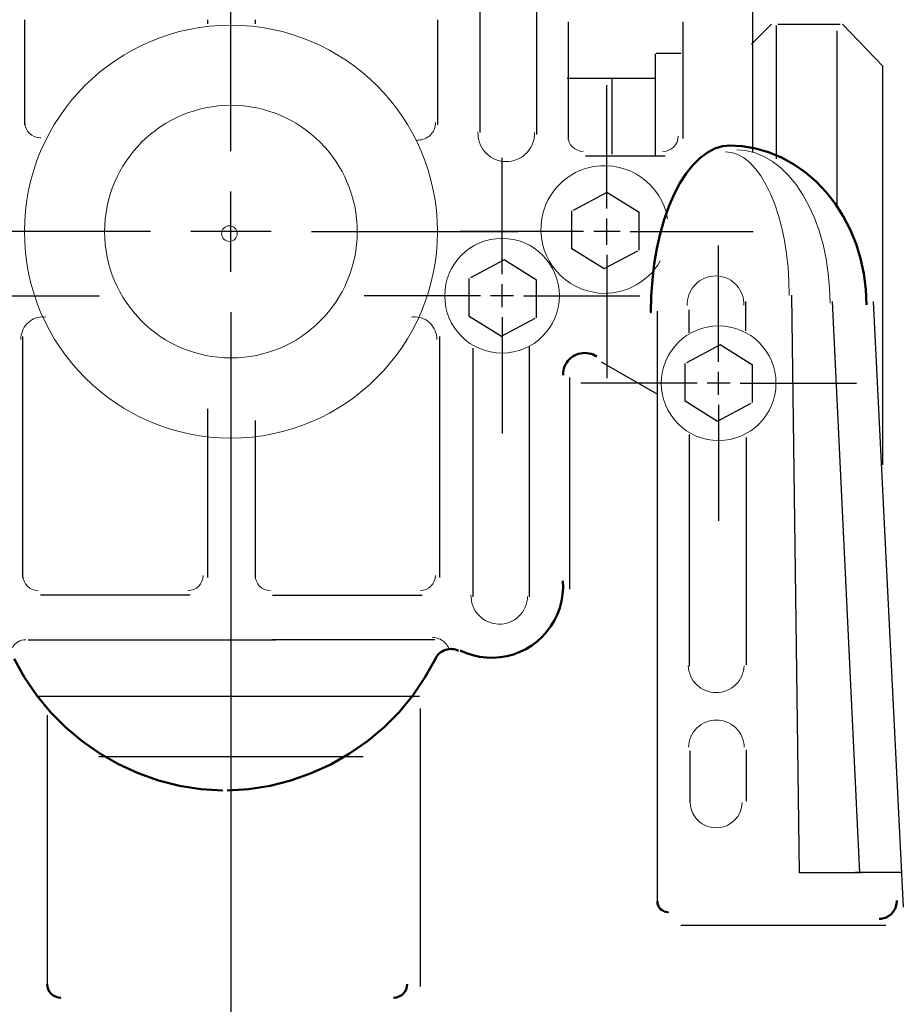
# Model space of a CAD drawing. Units: inches. Extents: x 42 to 757, y 0 to 601.
# Drawn here: x 343 to 430, y 78 to 175 of the extents above; entities that cross this region are included whole.
import ezdxf

# ---------------------------------------------------------------- set-up
doc = ezdxf.new("R2010")
doc.units = ezdxf.units.IN
doc.header["$MEASUREMENT"] = 0
doc.layers.add('Layer 1', color=7, linetype='Continuous')

# ---------------------------------------------------------------- blocks, each defined once
blk = doc.blocks.new('block 671')
at = {"layer": 'Layer 1', "color": 7, "lineweight": 25}
blk.add_lwpolyline([(415.56, 201.571), (415.56, 161.729)], dxfattribs=at)
blk = doc.blocks.new('block 678')
at = {"layer": 'Layer 1', "color": 7, "lineweight": 15}
blk.add_open_spline([(364.789, 153.689), (364.789, 154.113), (364.446, 154.456), (364.023, 154.456), (363.6, 154.456), (363.257, 154.113), (363.257, 153.689), (363.257, 153.689), (363.257, 153.689), (363.257, 153.689), (363.257, 153.689), (363.257, 153.689), (363.257, 153.689), (363.257, 153.267), (363.6, 152.924), (364.023, 152.924), (364.446, 152.924), (364.789, 153.267), (364.789, 153.689), (364.789, 153.689), (364.789, 153.689), (364.789, 153.689), (364.789, 153.689), (364.789, 153.689), (364.789, 153.689), (364.789, 153.689), (364.789, 153.689), (364.789, 153.689)], degree=3, knots=[0, 0, 0, 0, 1, 1, 1, 2, 2, 2, 3, 3, 3, 4, 4, 4, 5, 5, 5, 6, 6, 6, 7, 7, 7, 8, 8, 8, 9, 9, 9, 9], dxfattribs=at)
blk = doc.blocks.new('block 689')
at = {"layer": 'Layer 1', "color": 7, "lineweight": 15}
blk.add_open_spline([(384.51, 153.882), (384.51, 165.114), (375.403, 174.221), (364.17, 174.221), (352.937, 174.221), (343.831, 165.114), (343.831, 153.882), (343.831, 153.882), (343.831, 153.882), (343.831, 153.882), (343.831, 153.882), (343.831, 153.882), (343.831, 153.882), (343.831, 142.648), (352.937, 133.542), (364.17, 133.542), (375.403, 133.542), (384.51, 142.648), (384.51, 153.882), (384.51, 153.882), (384.51, 153.882), (384.51, 153.882), (384.51, 153.882), (384.51, 153.882), (384.51, 153.882), (384.51, 153.882), (384.51, 153.882), (384.51, 153.882)], degree=3, knots=[0, 0, 0, 0, 1, 1, 1, 2, 2, 2, 3, 3, 3, 4, 4, 4, 5, 5, 5, 6, 6, 6, 7, 7, 7, 8, 8, 8, 9, 9, 9, 9], dxfattribs=at)
blk = doc.blocks.new('block 690')
at = {"layer": 'Layer 1', "color": 7, "lineweight": 15}
blk.add_open_spline([(376.613, 153.882), (376.613, 160.753), (371.042, 166.324), (364.17, 166.324), (357.298, 166.324), (351.728, 160.753), (351.728, 153.882), (351.728, 153.882), (351.728, 153.882), (351.728, 153.882), (351.728, 153.882), (351.728, 153.882), (351.728, 153.882), (351.728, 147.01), (357.298, 141.438), (364.17, 141.438), (371.042, 141.438), (376.613, 147.01), (376.613, 153.882), (376.613, 153.882), (376.613, 153.882), (376.613, 153.882), (376.613, 153.882), (376.613, 153.882), (376.613, 153.882), (376.613, 153.882), (376.613, 153.882), (376.613, 153.882)], degree=3, knots=[0, 0, 0, 0, 1, 1, 1, 2, 2, 2, 3, 3, 3, 4, 4, 4, 5, 5, 5, 6, 6, 6, 7, 7, 7, 8, 8, 8, 9, 9, 9, 9], dxfattribs=at)
blk = doc.blocks.new('block 708')
at = {"layer": 'Layer 1', "color": 7, "lineweight": 15}
blk.add_open_spline([(343.879, 164.627), (343.879, 163.795), (344.554, 163.121), (345.385, 163.121), (345.402, 163.12), (345.434, 163.121), (345.451, 163.122), (345.451, 163.122), (345.451, 163.122), (345.451, 163.122)], degree=3, knots=[0, 0, 0, 0, 1, 1, 1, 2, 2, 2, 3, 3, 3, 3], dxfattribs=at)
blk = doc.blocks.new('block 710')
at = {"layer": 'Layer 1', "color": 7, "lineweight": 25}
blk.add_lwpolyline([(343.879, 164.409), (343.879, 174.746)], dxfattribs=at)
blk = doc.blocks.new('block 724')
at = {"layer": 'Layer 1', "color": 7, "lineweight": 25}
blk.add_lwpolyline([(361.873, 174.746), (361.873, 174.344)], dxfattribs=at)
blk = doc.blocks.new('block 755')
at = {"layer": 'Layer 1', "color": 7, "lineweight": 15}
blk.add_open_spline([(343.964, 113.683), (343.466, 113.707), (342.881, 113.368), (342.656, 112.922), (342.656, 112.922), (342.656, 112.922), (342.656, 112.922)], degree=3, knots=[0, 0, 0, 0, 1, 1, 1, 2, 2, 2, 2], dxfattribs=at)
blk = doc.blocks.new('block 757')
at = {"layer": 'Layer 1', "color": 7, "lineweight": 15}
blk.add_lwpolyline([(345.943, 145.461), (345.739, 145.481), (345.739, 145.481), (345.533, 145.482), (345.533, 145.482), (345.328, 145.463), (345.328, 145.463), (345.126, 145.423), (345.126, 145.423), (344.928, 145.364), (344.928, 145.364), (344.737, 145.285), (344.737, 145.285), (344.554, 145.188), (344.554, 145.188), (344.381, 145.074), (344.381, 145.074), (344.219, 144.944), (344.219, 144.944), (344.07, 144.798), (344.07, 144.798), (343.935, 144.638), (343.935, 144.638), (343.815, 144.466), (343.815, 144.466), (343.712, 144.282), (343.712, 144.282), (343.626, 144.09), (343.626, 144.09), (343.559, 143.89), (343.559, 143.89), (343.51, 143.684), (343.51, 143.684), (343.481, 143.475), (343.481, 143.475), (343.471, 143.263), (343.471, 143.263)], dxfattribs=at)
blk = doc.blocks.new('block 758')
at = {"layer": 'Layer 1', "color": 7, "lineweight": 25}
blk.add_lwpolyline([(343.688, 133.974), (343.688, 143.545)], dxfattribs=at)
blk = doc.blocks.new('block 759')
at = {"layer": 'Layer 1', "color": 7, "lineweight": 15}
blk.add_open_spline([(343.688, 120.025), (343.688, 119.193), (344.362, 118.52), (345.194, 118.52), (345.194, 118.52), (345.194, 118.52), (345.194, 118.52), (345.194, 118.52), (345.194, 118.52), (345.194, 118.52)], degree=3, knots=[0, 0, 0, 0, 1, 1, 1, 2, 2, 2, 3, 3, 3, 3], dxfattribs=at)
blk = doc.blocks.new('block 760')
at = {"layer": 'Layer 1', "color": 7, "lineweight": 25}
blk.add_lwpolyline([(343.688, 119.809), (343.688, 136.798)], dxfattribs=at)
blk = doc.blocks.new('block 761')
at = {"layer": 'Layer 1', "color": 7, "lineweight": 15}
blk.add_open_spline([(359.934, 118.52), (360.765, 118.52), (361.439, 119.193), (361.439, 120.025), (361.439, 120.025), (361.439, 120.025), (361.439, 120.025), (361.439, 120.025), (361.439, 120.025), (361.439, 120.025)], degree=3, knots=[0, 0, 0, 0, 1, 1, 1, 2, 2, 2, 3, 3, 3, 3], dxfattribs=at)
blk = doc.blocks.new('block 762')
at = {"layer": 'Layer 1', "color": 7, "lineweight": 25}
blk.add_lwpolyline([(360.15, 118.086), (345.411, 118.086)], dxfattribs=at)
blk = doc.blocks.new('block 763')
at = {"layer": 'Layer 1', "color": 7, "lineweight": 25}
blk.add_lwpolyline([(361.873, 136.415), (361.873, 119.809)], dxfattribs=at)
blk = doc.blocks.new('block 764')
at = {"layer": 'Layer 1', "color": 7, "lineweight": 25}
blk.add_lwpolyline([(344.182, 113.683), (368.573, 113.683)], dxfattribs=at)
blk = doc.blocks.new('block 765')
at = {"layer": 'Layer 1', "color": 7, "lineweight": 50}
blk.add_lwpolyline([(342.818, 111.817), (343.851, 109.96), (343.851, 109.96), (345.049, 108.204), (345.049, 108.204), (346.4, 106.563), (346.4, 106.563), (347.895, 105.052), (347.895, 105.052), (349.52, 103.682), (349.52, 103.682), (351.262, 102.464), (351.262, 102.464), (353.108, 101.41), (353.108, 101.41), (355.041, 100.526), (355.041, 100.526), (357.047, 99.822), (357.047, 99.822), (359.108, 99.303), (359.108, 99.303), (361.208, 98.972), (361.208, 98.972), (363.328, 98.832), (363.328, 98.832)], dxfattribs=at)
blk = doc.blocks.new('block 767')
at = {"layer": 'Layer 1', "color": 7, "lineweight": 15}
blk.add_open_spline([(407.176, 155.157), (406.59, 158.576), (403.343, 160.872), (399.925, 160.286), (397.421, 159.95), (395.143, 157.679), (394.799, 155.177), (394.799, 155.177), (394.799, 155.177), (394.799, 155.177), (394.203, 151.76), (396.489, 148.506), (399.905, 147.909), (402.376, 147.385), (405.285, 148.759), (406.449, 151), (406.449, 151), (406.449, 151), (406.449, 151)], degree=3, knots=[0, 0, 0, 0, 1, 1, 1, 2, 2, 2, 3, 3, 3, 4, 4, 4, 5, 5, 5, 6, 6, 6, 6], dxfattribs=at)
blk = doc.blocks.new('block 769')
at = {"layer": 'Layer 1', "color": 7, "lineweight": 15}
blk.add_open_spline([(396.528, 147.564), (396.528, 150.685), (393.999, 153.215), (390.878, 153.215), (387.757, 153.215), (385.228, 150.685), (385.228, 147.564), (385.228, 147.564), (385.228, 147.564), (385.228, 147.564), (385.228, 147.564), (385.228, 147.564), (385.228, 147.564), (385.228, 144.444), (387.757, 141.914), (390.878, 141.914), (393.999, 141.914), (396.528, 144.444), (396.528, 147.564), (396.528, 147.564), (396.528, 147.564), (396.528, 147.564), (396.528, 147.564), (396.528, 147.564), (396.528, 147.564), (396.528, 147.564), (396.528, 147.564), (396.528, 147.564)], degree=3, knots=[0, 0, 0, 0, 1, 1, 1, 2, 2, 2, 3, 3, 3, 4, 4, 4, 5, 5, 5, 6, 6, 6, 7, 7, 7, 8, 8, 8, 9, 9, 9, 9], dxfattribs=at)
blk = doc.blocks.new('block 770')
at = {"layer": 'Layer 1', "color": 7, "lineweight": 15}
blk.add_open_spline([(417.859, 138.95), (417.859, 142.071), (415.33, 144.601), (412.209, 144.601), (409.089, 144.601), (406.56, 142.071), (406.56, 138.95), (406.56, 138.95), (406.56, 138.95), (406.56, 138.95), (406.56, 138.95), (406.56, 138.95), (406.56, 138.95), (406.56, 135.83), (409.089, 133.301), (412.209, 133.301), (415.33, 133.301), (417.859, 135.83), (417.859, 138.95), (417.859, 138.95), (417.859, 138.95), (417.859, 138.95), (417.859, 138.95), (417.859, 138.95), (417.859, 138.95), (417.859, 138.95), (417.859, 138.95), (417.859, 138.95)], degree=3, knots=[0, 0, 0, 0, 1, 1, 1, 2, 2, 2, 3, 3, 3, 4, 4, 4, 5, 5, 5, 6, 6, 6, 7, 7, 7, 8, 8, 8, 9, 9, 9, 9], dxfattribs=at)
blk = doc.blocks.new('block 773')
at = {"layer": 'Layer 1', "color": 7, "lineweight": 15}
blk.add_lwpolyline([(388.507, 163.695), (388.508, 163.431), (388.508, 163.431), (388.534, 163.169), (388.534, 163.169), (388.584, 162.91), (388.584, 162.91), (388.659, 162.656), (388.659, 162.656), (388.758, 162.412), (388.758, 162.412), (388.878, 162.178), (388.878, 162.178), (389.021, 161.956), (389.021, 161.956), (389.184, 161.748), (389.184, 161.748), (389.366, 161.557), (389.366, 161.557), (389.565, 161.384), (389.565, 161.384), (389.779, 161.23), (389.779, 161.23), (390.007, 161.098), (390.007, 161.098), (390.247, 160.987), (390.247, 160.987), (390.496, 160.9), (390.496, 160.9), (390.752, 160.837), (390.752, 160.837), (391.013, 160.798), (391.013, 160.798), (391.276, 160.783), (391.276, 160.783), (391.54, 160.794), (391.54, 160.794), (391.801, 160.83), (391.801, 160.83), (392.058, 160.89), (392.058, 160.89), (392.308, 160.974), (392.308, 160.974), (392.549, 161.081), (392.549, 161.081), (392.779, 161.211), (392.779, 161.211), (392.996, 161.361), (392.996, 161.361), (393.197, 161.532), (393.197, 161.532), (393.381, 161.721), (393.381, 161.721), (393.547, 161.926), (393.547, 161.926), (393.692, 162.146), (393.692, 162.146), (393.816, 162.379), (393.816, 162.379), (393.918, 162.622), (393.918, 162.622), (393.996, 162.874), (393.996, 162.874), (394.05, 163.132), (394.05, 163.132), (394.079, 163.395), (394.079, 163.395), (394.084, 163.658), (394.084, 163.658)], dxfattribs=at)
blk = doc.blocks.new('block 774')
at = {"layer": 'Layer 1', "color": 7, "lineweight": 15}
blk.add_lwpolyline([(387.817, 118.103), (387.822, 117.828), (387.822, 117.828), (387.854, 117.556), (387.854, 117.556), (387.912, 117.287), (387.912, 117.287), (387.997, 117.026), (387.997, 117.026), (388.106, 116.774), (388.106, 116.774), (388.241, 116.535), (388.241, 116.535), (388.397, 116.31), (388.397, 116.31), (388.576, 116.102), (388.576, 116.102), (388.773, 115.911), (388.773, 115.911), (388.989, 115.741), (388.989, 115.741), (389.221, 115.593), (389.221, 115.593), (389.465, 115.469), (389.465, 115.469), (389.721, 115.369), (389.721, 115.369), (389.985, 115.295), (389.985, 115.295), (390.255, 115.247), (390.255, 115.247), (390.529, 115.226), (390.529, 115.226), (390.804, 115.232), (390.804, 115.232), (391.076, 115.265), (391.076, 115.265), (391.344, 115.324), (391.344, 115.324), (391.605, 115.41), (391.605, 115.41), (391.856, 115.521), (391.856, 115.521), (392.095, 115.655), (392.095, 115.655), (392.32, 115.813), (392.32, 115.813), (392.528, 115.992), (392.528, 115.992), (392.717, 116.19), (392.717, 116.19), (392.886, 116.407), (392.886, 116.407), (393.033, 116.639), (393.033, 116.639), (393.157, 116.884), (393.157, 116.884), (393.256, 117.141), (393.256, 117.141), (393.329, 117.405), (393.329, 117.405), (393.375, 117.676), (393.375, 117.676), (393.396, 117.949), (393.396, 117.949)], dxfattribs=at)
blk = doc.blocks.new('block 775')
at = {"layer": 'Layer 1', "color": 7, "lineweight": 50}
blk.add_lwpolyline([(426.776, 146.684), (426.711, 148.223), (426.711, 148.223), (426.516, 149.746), (426.516, 149.746), (426.191, 151.24), (426.191, 151.24), (425.742, 152.69), (425.742, 152.69), (425.172, 154.083), (425.172, 154.083), (424.486, 155.404), (424.486, 155.404), (423.691, 156.642), (423.691, 156.642), (422.796, 157.783), (422.796, 157.783), (421.808, 158.817), (421.808, 158.817), (420.736, 159.735), (420.736, 159.735), (419.593, 160.527), (419.593, 160.527), (418.387, 161.186), (418.387, 161.186), (417.131, 161.704), (417.131, 161.704), (415.837, 162.079), (415.837, 162.079), (414.518, 162.305), (414.518, 162.305), (413.186, 162.381), (413.186, 162.381)], dxfattribs=at)
blk = doc.blocks.new('block 776')
at = {"layer": 'Layer 1', "color": 7, "lineweight": 15}
blk.add_lwpolyline([(423.19, 146.824), (423.146, 148.307), (423.146, 148.307), (423.014, 149.774), (423.014, 149.774), (422.795, 151.214), (422.795, 151.214), (422.491, 152.611), (422.491, 152.611), (422.105, 153.953), (422.105, 153.953), (421.643, 155.226), (421.643, 155.226), (421.104, 156.418), (421.104, 156.418), (420.499, 157.518), (420.499, 157.518), (419.831, 158.514), (419.831, 158.514), (419.107, 159.398), (419.107, 159.398), (418.334, 160.161), (418.334, 160.161), (417.519, 160.796), (417.519, 160.796), (416.67, 161.296), (416.67, 161.296), (415.795, 161.656), (415.795, 161.656), (414.903, 161.874), (414.903, 161.874), (414.002, 161.946), (414.002, 161.946)], dxfattribs=at)
blk = doc.blocks.new('block 777')
at = {"layer": 'Layer 1', "color": 7, "lineweight": 15}
blk.add_lwpolyline([(419.171, 147.59), (419.141, 148.979), (419.141, 148.979), (419.049, 150.354), (419.049, 150.354), (418.898, 151.702), (418.898, 151.702), (418.689, 153.011), (418.689, 153.011), (418.425, 154.268), (418.425, 154.268), (418.106, 155.46), (418.106, 155.46), (417.736, 156.576), (417.736, 156.576), (417.32, 157.606), (417.32, 157.606), (416.861, 158.54), (416.861, 158.54), (416.363, 159.368), (416.363, 159.368), (415.832, 160.083), (415.832, 160.083), (415.271, 160.677), (415.271, 160.677), (414.688, 161.146), (414.688, 161.146), (414.086, 161.483), (414.086, 161.483), (413.473, 161.687), (413.473, 161.687), (412.854, 161.755), (412.854, 161.755)], dxfattribs=at)
blk = doc.blocks.new('block 778')
at = {"layer": 'Layer 1', "color": 7, "lineweight": 50}
blk.add_lwpolyline([(413.377, 162.381), (412.607, 162.301), (412.607, 162.301), (411.846, 162.064), (411.846, 162.064), (411.099, 161.672), (411.099, 161.672), (410.374, 161.127), (410.374, 161.127), (409.678, 160.437), (409.678, 160.437), (409.017, 159.606), (409.017, 159.606), (408.398, 158.644), (408.398, 158.644), (407.827, 157.559), (407.827, 157.559), (407.311, 156.361), (407.311, 156.361), (406.852, 155.064), (406.852, 155.064), (406.455, 153.679), (406.455, 153.679), (406.126, 152.218), (406.126, 152.218), (405.867, 150.697), (405.867, 150.697), (405.68, 149.13), (405.68, 149.13), (405.566, 147.532), (405.566, 147.532), (405.528, 145.918), (405.528, 145.918)], dxfattribs=at)
blk = doc.blocks.new('block 779')
at = {"layer": 'Layer 1', "color": 7, "lineweight": 15}
blk.add_lwpolyline([(414.7, 146.648), (414.695, 146.912), (414.695, 146.912), (414.666, 147.174), (414.666, 147.174), (414.611, 147.432), (414.611, 147.432), (414.533, 147.683), (414.533, 147.683), (414.432, 147.926), (414.432, 147.926), (414.308, 148.158), (414.308, 148.158), (414.162, 148.378), (414.162, 148.378), (413.996, 148.583), (413.996, 148.583), (413.812, 148.771), (413.812, 148.771), (413.611, 148.941), (413.611, 148.941), (413.396, 149.092), (413.396, 149.092), (413.166, 149.221), (413.166, 149.221), (412.925, 149.328), (412.925, 149.328), (412.676, 149.412), (412.676, 149.412), (412.419, 149.473), (412.419, 149.473), (412.158, 149.508), (412.158, 149.508), (411.896, 149.519), (411.896, 149.519), (411.632, 149.505), (411.632, 149.505), (411.371, 149.467), (411.371, 149.467), (411.116, 149.403), (411.116, 149.403), (410.867, 149.316), (410.867, 149.316), (410.628, 149.207), (410.628, 149.207), (410.4, 149.074), (410.4, 149.074), (410.186, 148.922), (410.186, 148.922), (409.986, 148.749), (409.986, 148.749), (409.805, 148.559), (409.805, 148.559), (409.642, 148.353), (409.642, 148.353), (409.498, 148.131), (409.498, 148.131), (409.377, 147.897), (409.377, 147.897), (409.278, 147.653), (409.278, 147.653), (409.203, 147.4), (409.203, 147.4), (409.151, 147.143), (409.151, 147.143), (409.125, 146.881), (409.125, 146.881), (409.123, 146.617), (409.123, 146.617)], dxfattribs=at)
blk = doc.blocks.new('block 780')
at = {"layer": 'Layer 1', "color": 7, "lineweight": 15}
blk.add_open_spline([(409.395, 97.636), (409.443, 96.216), (410.634, 95.104), (412.055, 95.152), (413.395, 95.188), (414.503, 96.296), (414.538, 97.636), (414.538, 97.636), (414.538, 97.636), (414.538, 97.636)], degree=3, knots=[0, 0, 0, 0, 1, 1, 1, 2, 2, 2, 3, 3, 3, 3], dxfattribs=at)
blk = doc.blocks.new('block 787')
at = {"layer": 'Layer 1', "color": 7, "lineweight": 25}
blk.add_lwpolyline([(394.313, 163.452), (394.313, 187.985)], dxfattribs=at)
blk = doc.blocks.new('block 788')
at = {"layer": 'Layer 1', "color": 7, "lineweight": 25}
blk.add_lwpolyline([(388.736, 163.644), (388.736, 188.04)], dxfattribs=at)
blk = doc.blocks.new('block 790')
at = {"layer": 'Layer 1', "color": 7, "lineweight": 25}
blk.add_lwpolyline([(393.57, 117.895), (393.57, 142.55)], dxfattribs=at)
blk = doc.blocks.new('block 791')
at = {"layer": 'Layer 1', "color": 7, "lineweight": 25}
blk.add_lwpolyline([(388.047, 117.895), (388.047, 142.396)], dxfattribs=at)
blk = doc.blocks.new('block 792')
at = {"layer": 'Layer 1', "color": 7, "lineweight": 25}
blk.add_lwpolyline([(397.565, 118.66), (397.565, 139.524)], dxfattribs=at)
blk = doc.blocks.new('block 793')
at = {"layer": 'Layer 1', "color": 7, "lineweight": 25}
blk.add_lwpolyline([(400.628, 141.056), (406.18, 137.884)], dxfattribs=at)
blk = doc.blocks.new('block 794')
at = {"layer": 'Layer 1', "color": 7, "lineweight": 25}
blk.add_lwpolyline([(423.401, 147.006), (426.088, 90.712)], dxfattribs=at)
blk = doc.blocks.new('block 795')
at = {"layer": 'Layer 1', "color": 7, "lineweight": 25}
blk.add_lwpolyline([(419.386, 147.61), (420.153, 90.712)], dxfattribs=at)
blk = doc.blocks.new('block 796')
at = {"layer": 'Layer 1', "color": 7, "lineweight": 25}
blk.add_lwpolyline([(426.279, 90.712), (420.153, 90.712)], dxfattribs=at)
blk = doc.blocks.new('block 797')
at = {"layer": 'Layer 1', "color": 7, "lineweight": 25}
blk.add_lwpolyline([(430.301, 90.753), (425.702, 90.753)], dxfattribs=at)
blk = doc.blocks.new('block 798')
at = {"layer": 'Layer 1', "color": 7, "lineweight": 15}
blk.add_lwpolyline([(382.48, 162.908), (382.638, 162.904), (382.638, 162.904), (382.794, 162.914), (382.794, 162.914), (382.95, 162.938), (382.95, 162.938), (383.103, 162.976), (383.103, 162.976), (383.251, 163.028), (383.251, 163.028), (383.395, 163.094), (383.395, 163.094), (383.532, 163.172), (383.532, 163.172), (383.661, 163.262), (383.661, 163.262), (383.781, 163.363), (383.781, 163.363), (383.891, 163.476), (383.891, 163.476), (383.991, 163.598), (383.991, 163.598), (384.079, 163.729), (384.079, 163.729), (384.155, 163.866), (384.155, 163.866), (384.218, 164.011), (384.218, 164.011), (384.268, 164.16), (384.268, 164.16), (384.303, 164.313), (384.303, 164.313), (384.325, 164.469), (384.325, 164.469), (384.332, 164.627), (384.332, 164.627)], dxfattribs=at)
blk = doc.blocks.new('block 800')
at = {"layer": 'Layer 1', "color": 7, "lineweight": 25}
blk.add_lwpolyline([(384.549, 164.409), (384.549, 174.746)], dxfattribs=at)
blk = doc.blocks.new('block 814')
at = {"layer": 'Layer 1', "color": 7, "lineweight": 25}
blk.add_lwpolyline([(366.555, 174.746), (366.555, 174.344)], dxfattribs=at)
blk = doc.blocks.new('block 831')
at = {"layer": 'Layer 1', "color": 7, "lineweight": 15}
blk.add_open_spline([(397.374, 163.286), (397.374, 162.455), (398.048, 161.78), (398.88, 161.78), (398.88, 161.78), (398.88, 161.78), (398.88, 161.78), (398.88, 161.78), (398.88, 161.78), (398.88, 161.78)], degree=3, knots=[0, 0, 0, 0, 1, 1, 1, 2, 2, 2, 3, 3, 3, 3], dxfattribs=at)
blk = doc.blocks.new('block 832')
at = {"layer": 'Layer 1', "color": 7, "lineweight": 25}
blk.add_lwpolyline([(397.374, 174.555), (397.374, 163.069)], dxfattribs=at)
blk = doc.blocks.new('block 833')
at = {"layer": 'Layer 1', "color": 7, "lineweight": 15}
blk.add_open_spline([(406.729, 161.78), (407.56, 161.78), (408.234, 162.455), (408.234, 163.286), (408.234, 163.286), (408.234, 163.286), (408.234, 163.286), (408.234, 163.286), (408.234, 163.286), (408.234, 163.286)], degree=3, knots=[0, 0, 0, 0, 1, 1, 1, 2, 2, 2, 3, 3, 3, 3], dxfattribs=at)
blk = doc.blocks.new('block 834')
at = {"layer": 'Layer 1', "color": 7, "lineweight": 25}
blk.add_lwpolyline([(408.668, 174.555), (408.668, 163.069)], dxfattribs=at)
blk = doc.blocks.new('block 835')
at = {"layer": 'Layer 1', "color": 7, "lineweight": 25}
blk.add_lwpolyline([(399.097, 161.347), (406.945, 161.347)], dxfattribs=at)
blk = doc.blocks.new('block 836')
at = {"layer": 'Layer 1', "color": 7, "lineweight": 25}
blk.add_lwpolyline([(414.903, 144.119), (414.903, 146.99)], dxfattribs=at)
blk = doc.blocks.new('block 837')
at = {"layer": 'Layer 1', "color": 7, "lineweight": 25}
blk.add_lwpolyline([(409.297, 143.928), (409.297, 146.181)], dxfattribs=at)
blk = doc.blocks.new('block 838')
at = {"layer": 'Layer 1', "color": 7, "lineweight": 50}
blk.add_lwpolyline([(428.028, 86.194), (428.184, 86.202), (428.184, 86.202), (428.337, 86.223), (428.337, 86.223), (428.488, 86.257), (428.488, 86.257), (428.636, 86.306), (428.636, 86.306), (428.778, 86.366), (428.778, 86.366), (428.914, 86.44), (428.914, 86.44), (429.044, 86.525), (429.044, 86.525), (429.165, 86.623), (429.165, 86.623), (429.276, 86.73), (429.276, 86.73), (429.378, 86.847), (429.378, 86.847), (429.469, 86.973), (429.469, 86.973), (429.548, 87.106), (429.548, 87.106), (429.615, 87.246), (429.615, 87.246), (429.669, 87.392), (429.669, 87.392), (429.71, 87.541), (429.71, 87.541), (429.736, 87.693), (429.736, 87.693), (429.75, 87.849), (429.75, 87.849), (429.749, 88.003), (429.749, 88.003)], dxfattribs=at)
blk = doc.blocks.new('block 839')
at = {"layer": 'Layer 1', "color": 7, "lineweight": 25}
blk.add_lwpolyline([(427.428, 146.99), (430.4, 87.353)], dxfattribs=at)
blk = doc.blocks.new('block 840')
at = {"layer": 'Layer 1', "color": 7, "lineweight": 50}
blk.add_open_spline([(406.18, 87.918), (406.18, 87.325), (406.659, 86.846), (407.252, 86.846), (407.252, 86.846), (407.252, 86.846), (407.252, 86.846), (407.252, 86.846), (407.252, 86.846), (407.252, 86.846)], degree=3, knots=[0, 0, 0, 0, 1, 1, 1, 2, 2, 2, 3, 3, 3, 3], dxfattribs=at)
blk = doc.blocks.new('block 841')
at = {"layer": 'Layer 1', "color": 7, "lineweight": 25}
blk.add_lwpolyline([(406.18, 87.874), (406.18, 146.033)], dxfattribs=at)
blk = doc.blocks.new('block 842')
at = {"layer": 'Layer 1', "color": 7, "lineweight": 25}
blk.add_lwpolyline([(428.68, 85.544), (408.494, 85.544)], dxfattribs=at)
blk = doc.blocks.new('block 843')
at = {"layer": 'Layer 1', "color": 7, "lineweight": 50}
blk.add_lwpolyline([(400.211, 141.571), (400.031, 141.68), (400.031, 141.68), (399.841, 141.77), (399.841, 141.77), (399.643, 141.84), (399.643, 141.84), (399.439, 141.892), (399.439, 141.892), (399.231, 141.923), (399.231, 141.923), (399.021, 141.933), (399.021, 141.933), (398.812, 141.923), (398.812, 141.923), (398.604, 141.892), (398.604, 141.892), (398.4, 141.841), (398.4, 141.841), (398.202, 141.771), (398.202, 141.771), (398.012, 141.681), (398.012, 141.681), (397.832, 141.572), (397.832, 141.572), (397.663, 141.447), (397.663, 141.447), (397.507, 141.307), (397.507, 141.307), (397.366, 141.15), (397.366, 141.15), (397.241, 140.982), (397.241, 140.982), (397.133, 140.802), (397.133, 140.802), (397.043, 140.612), (397.043, 140.612), (396.973, 140.414), (396.973, 140.414), (396.921, 140.21), (396.921, 140.21), (396.891, 140.003), (396.891, 140.003), (396.88, 139.793), (396.88, 139.793)], dxfattribs=at)
blk = doc.blocks.new('block 844')
at = {"layer": 'Layer 1', "color": 7, "lineweight": 50}
blk.add_lwpolyline([(386.598, 112.602), (386.443, 112.667), (386.443, 112.667), (386.283, 112.717), (386.283, 112.717), (386.119, 112.751), (386.119, 112.751), (385.953, 112.769), (385.953, 112.769), (385.785, 112.771), (385.785, 112.771), (385.618, 112.756), (385.618, 112.756), (385.454, 112.726), (385.454, 112.726), (385.292, 112.679), (385.292, 112.679), (385.137, 112.617), (385.137, 112.617), (384.988, 112.54), (384.988, 112.54), (384.847, 112.449), (384.847, 112.449), (384.716, 112.345), (384.716, 112.345), (384.595, 112.229), (384.595, 112.229), (384.487, 112.101), (384.487, 112.101), (384.391, 111.964), (384.391, 111.964), (384.309, 111.817), (384.309, 111.817)], dxfattribs=at)
blk = doc.blocks.new('block 845')
at = {"layer": 'Layer 1', "color": 7, "lineweight": 15}
blk.add_lwpolyline([(385.678, 112.681), (385.625, 112.829), (385.625, 112.829), (385.559, 112.971), (385.559, 112.971), (385.48, 113.106), (385.48, 113.106), (385.39, 113.234), (385.39, 113.234), (385.289, 113.354), (385.289, 113.354), (385.176, 113.463), (385.176, 113.463), (385.055, 113.562), (385.055, 113.562), (384.925, 113.649), (384.925, 113.649), (384.787, 113.725), (384.787, 113.725), (384.644, 113.787), (384.644, 113.787), (384.495, 113.836), (384.495, 113.836), (384.342, 113.871), (384.342, 113.871), (384.187, 113.893), (384.187, 113.893), (384.03, 113.899), (384.03, 113.899)], dxfattribs=at)
blk = doc.blocks.new('block 846')
at = {"layer": 'Layer 1', "color": 7, "lineweight": 50}
blk.add_lwpolyline([(386.755, 112.632), (387.373, 112.363), (387.373, 112.363), (388.013, 112.155), (388.013, 112.155), (388.669, 112.01), (388.669, 112.01), (389.337, 111.927), (389.337, 111.927), (390.01, 111.909), (390.01, 111.909), (390.682, 111.956), (390.682, 111.956), (391.346, 112.066), (391.346, 112.066), (391.996, 112.24), (391.996, 112.24), (392.626, 112.476), (392.626, 112.476), (393.231, 112.77), (393.231, 112.77), (393.806, 113.121), (393.806, 113.121), (394.344, 113.525), (394.344, 113.525), (394.84, 113.979), (394.84, 113.979), (395.292, 114.479), (395.292, 114.479), (395.692, 115.02), (395.692, 115.02), (396.04, 115.596), (396.04, 115.596), (396.331, 116.203), (396.331, 116.203), (396.562, 116.835), (396.562, 116.835), (396.731, 117.486), (396.731, 117.486), (396.838, 118.15), (396.838, 118.15), (396.88, 118.822), (396.88, 118.822), (396.858, 119.495), (396.858, 119.495)], dxfattribs=at)
blk = doc.blocks.new('block 847')
at = {"layer": 'Layer 1', "color": 7, "lineweight": 15}
blk.add_lwpolyline([(384.448, 143.263), (384.438, 143.479), (384.438, 143.479), (384.408, 143.692), (384.408, 143.692), (384.357, 143.902), (384.357, 143.902), (384.288, 144.105), (384.288, 144.105), (384.199, 144.302), (384.199, 144.302), (384.093, 144.487), (384.093, 144.487), (383.97, 144.662), (383.97, 144.662), (383.83, 144.823), (383.83, 144.823), (383.677, 144.969), (383.677, 144.969), (383.51, 145.1), (383.51, 145.1), (383.332, 145.212), (383.332, 145.212), (383.144, 145.307), (383.144, 145.307), (382.948, 145.382), (382.948, 145.382), (382.747, 145.437), (382.747, 145.437), (382.541, 145.471), (382.541, 145.471), (382.332, 145.484), (382.332, 145.484), (382.124, 145.477), (382.124, 145.477), (381.917, 145.448), (381.917, 145.448)], dxfattribs=at)
blk = doc.blocks.new('block 848')
at = {"layer": 'Layer 1', "color": 7, "lineweight": 25}
blk.add_lwpolyline([(384.74, 133.974), (384.74, 143.545)], dxfattribs=at)
blk = doc.blocks.new('block 849')
at = {"layer": 'Layer 1', "color": 7, "lineweight": 15}
blk.add_open_spline([(382.801, 118.52), (383.632, 118.52), (384.307, 119.193), (384.307, 120.025), (384.307, 120.025), (384.307, 120.025), (384.307, 120.025), (384.307, 120.025), (384.307, 120.025), (384.307, 120.025)], degree=3, knots=[0, 0, 0, 0, 1, 1, 1, 2, 2, 2, 3, 3, 3, 3], dxfattribs=at)
blk = doc.blocks.new('block 850')
at = {"layer": 'Layer 1', "color": 7, "lineweight": 25}
blk.add_lwpolyline([(384.74, 119.809), (384.74, 136.989)], dxfattribs=at)
blk = doc.blocks.new('block 851')
at = {"layer": 'Layer 1', "color": 7, "lineweight": 15}
blk.add_open_spline([(366.555, 120.025), (366.555, 119.193), (367.229, 118.52), (368.061, 118.52), (368.061, 118.52), (368.061, 118.52), (368.061, 118.52), (368.061, 118.52), (368.061, 118.52), (368.061, 118.52)], degree=3, knots=[0, 0, 0, 0, 1, 1, 1, 2, 2, 2, 3, 3, 3, 3], dxfattribs=at)
blk = doc.blocks.new('block 852')
at = {"layer": 'Layer 1', "color": 7, "lineweight": 25}
blk.add_lwpolyline([(368.278, 118.086), (383.018, 118.086)], dxfattribs=at)
blk = doc.blocks.new('block 853')
at = {"layer": 'Layer 1', "color": 7, "lineweight": 25}
blk.add_lwpolyline([(366.555, 135.268), (366.555, 119.809)], dxfattribs=at)
blk = doc.blocks.new('block 854')
at = {"layer": 'Layer 1', "color": 7, "lineweight": 25}
blk.add_lwpolyline([(384.247, 113.683), (368.278, 113.683)], dxfattribs=at)
blk = doc.blocks.new('block 855')
at = {"layer": 'Layer 1', "color": 7, "lineweight": 50}
blk.add_lwpolyline([(363.799, 98.832), (365.92, 98.972), (365.92, 98.972), (368.02, 99.303), (368.02, 99.303), (370.081, 99.822), (370.081, 99.822), (372.086, 100.526), (372.086, 100.526), (374.02, 101.409), (374.02, 101.409), (375.865, 102.464), (375.865, 102.464), (377.607, 103.682), (377.607, 103.682), (379.232, 105.052), (379.232, 105.052), (380.727, 106.562), (380.727, 106.562), (382.079, 108.203), (382.079, 108.203), (383.276, 109.96), (383.276, 109.96), (384.309, 111.817), (384.309, 111.817)], dxfattribs=at)
blk = doc.blocks.new('block 856')
at = {"layer": 'Layer 1', "color": 7, "lineweight": 25}
blk.add_lwpolyline([(345.028, 108.132), (382.738, 108.132)], dxfattribs=at)
blk = doc.blocks.new('block 857')
at = {"layer": 'Layer 1', "color": 7, "lineweight": 25}
blk.add_lwpolyline([(351.153, 102.197), (377.187, 102.197)], dxfattribs=at)
blk = doc.blocks.new('block 890')
at = {"layer": 'Layer 1', "color": 7, "lineweight": 25}
blk.add_lwpolyline([(387.64, 145.512), (387.64, 149.269)], dxfattribs=at)
blk = doc.blocks.new('block 891')
at = {"layer": 'Layer 1', "color": 7, "lineweight": 25}
blk.add_lwpolyline([(387.632, 145.567), (390.821, 143.58)], dxfattribs=at)
blk = doc.blocks.new('block 892')
at = {"layer": 'Layer 1', "color": 7, "lineweight": 25}
blk.add_lwpolyline([(390.821, 143.58), (394.136, 145.349)], dxfattribs=at)
blk = doc.blocks.new('block 893')
at = {"layer": 'Layer 1', "color": 7, "lineweight": 25}
blk.add_lwpolyline([(394.254, 145.402), (394.254, 149.16)], dxfattribs=at)
blk = doc.blocks.new('block 894')
at = {"layer": 'Layer 1', "color": 7, "lineweight": 25}
blk.add_lwpolyline([(394.263, 149.104), (391.074, 151.091)], dxfattribs=at)
blk = doc.blocks.new('block 895')
at = {"layer": 'Layer 1', "color": 7, "lineweight": 25}
blk.add_lwpolyline([(391.074, 151.091), (387.758, 149.323)], dxfattribs=at)
blk = doc.blocks.new('block 896')
at = {"layer": 'Layer 1', "color": 7, "lineweight": 25}
blk.add_lwpolyline([(397.761, 152.167), (397.761, 155.925)], dxfattribs=at)
blk = doc.blocks.new('block 897')
at = {"layer": 'Layer 1', "color": 7, "lineweight": 25}
blk.add_lwpolyline([(397.753, 152.223), (400.942, 150.236)], dxfattribs=at)
blk = doc.blocks.new('block 898')
at = {"layer": 'Layer 1', "color": 7, "lineweight": 25}
blk.add_lwpolyline([(400.942, 150.236), (404.258, 152.004)], dxfattribs=at)
blk = doc.blocks.new('block 899')
at = {"layer": 'Layer 1', "color": 7, "lineweight": 25}
blk.add_lwpolyline([(404.376, 152.059), (404.376, 155.815)], dxfattribs=at)
blk = doc.blocks.new('block 900')
at = {"layer": 'Layer 1', "color": 7, "lineweight": 25}
blk.add_lwpolyline([(404.384, 155.76), (401.194, 157.747)], dxfattribs=at)
blk = doc.blocks.new('block 901')
at = {"layer": 'Layer 1', "color": 7, "lineweight": 25}
blk.add_lwpolyline([(401.194, 157.747), (397.879, 155.979)], dxfattribs=at)
blk = doc.blocks.new('block 902')
at = {"layer": 'Layer 1', "color": 7, "lineweight": 25}
blk.add_lwpolyline([(408.928, 137.15), (408.928, 140.908)], dxfattribs=at)
blk = doc.blocks.new('block 903')
at = {"layer": 'Layer 1', "color": 7, "lineweight": 25}
blk.add_lwpolyline([(408.919, 137.206), (412.108, 135.22)], dxfattribs=at)
blk = doc.blocks.new('block 904')
at = {"layer": 'Layer 1', "color": 7, "lineweight": 25}
blk.add_lwpolyline([(412.108, 135.22), (415.424, 136.987)], dxfattribs=at)
blk = doc.blocks.new('block 905')
at = {"layer": 'Layer 1', "color": 7, "lineweight": 25}
blk.add_lwpolyline([(415.542, 137.042), (415.542, 140.799)], dxfattribs=at)
blk = doc.blocks.new('block 906')
at = {"layer": 'Layer 1', "color": 7, "lineweight": 25}
blk.add_lwpolyline([(415.55, 140.743), (412.361, 142.73)], dxfattribs=at)
blk = doc.blocks.new('block 907')
at = {"layer": 'Layer 1', "color": 7, "lineweight": 25}
blk.add_lwpolyline([(412.361, 142.73), (409.046, 140.962)], dxfattribs=at)
blk = doc.blocks.new('block 914')
at = {"layer": 'Layer 1', "color": 7, "lineweight": 50}
blk.add_open_spline([(346.078, 79.752), (346.078, 79.019), (346.673, 78.423), (347.407, 78.423), (347.407, 78.423), (347.407, 78.423), (347.407, 78.423), (347.407, 78.423), (347.407, 78.423), (347.407, 78.423)], degree=3, knots=[0, 0, 0, 0, 1, 1, 1, 2, 2, 2, 3, 3, 3, 3], dxfattribs=at)
blk = doc.blocks.new('block 915')
at = {"layer": 'Layer 1', "color": 7, "lineweight": 25}
blk.add_lwpolyline([(346.078, 106.246), (346.078, 79.513)], dxfattribs=at)
blk = doc.blocks.new('block 916')
at = {"layer": 'Layer 1', "color": 7, "lineweight": 50}
blk.add_open_spline([(380.199, 78.423), (380.934, 78.423), (381.529, 79.019), (381.529, 79.752), (381.529, 79.752), (381.529, 79.752), (381.529, 79.752), (381.529, 79.752), (381.529, 79.752), (381.529, 79.752)], degree=3, knots=[0, 0, 0, 0, 1, 1, 1, 2, 2, 2, 3, 3, 3, 3], dxfattribs=at)
blk = doc.blocks.new('block 918')
at = {"layer": 'Layer 1', "color": 7, "lineweight": 25}
blk.add_lwpolyline([(382.831, 79.513), (382.831, 106.906)], dxfattribs=at)
blk = doc.blocks.new('block 946')
at = {"layer": 'Layer 1', "color": 7, "lineweight": 25}
blk.add_lwpolyline([(368.131, 153.882), (360.21, 153.882)], dxfattribs=at)
blk = doc.blocks.new('block 947')
at = {"layer": 'Layer 1', "color": 7, "lineweight": 25}
blk.add_lwpolyline([(364.17, 149.921), (364.17, 157.842)], dxfattribs=at)
blk = doc.blocks.new('block 948')
at = {"layer": 'Layer 1', "color": 7, "lineweight": 25}
blk.add_lwpolyline([(372.091, 153.882), (392.431, 153.882)], dxfattribs=at)
blk = doc.blocks.new('block 949')
at = {"layer": 'Layer 1', "color": 7, "lineweight": 25}
blk.add_lwpolyline([(364.17, 145.961), (364.17, 0)], dxfattribs=at)
blk = doc.blocks.new('block 950')
at = {"layer": 'Layer 1', "color": 7, "lineweight": 25}
blk.add_lwpolyline([(356.25, 153.882), (335.91, 153.882)], dxfattribs=at)
blk = doc.blocks.new('block 951')
at = {"layer": 'Layer 1', "color": 7, "lineweight": 25}
blk.add_lwpolyline([(364.17, 161.803), (364.17, 182.142)], dxfattribs=at)
blk = doc.blocks.new('block 964')
at = {"layer": 'Layer 1', "color": 7, "lineweight": 25}
blk.add_lwpolyline([(402.502, 153.879), (399.903, 153.879)], dxfattribs=at)
blk = doc.blocks.new('block 965')
at = {"layer": 'Layer 1', "color": 7, "lineweight": 25}
blk.add_lwpolyline([(401.203, 152.58), (401.203, 155.179)], dxfattribs=at)
blk = doc.blocks.new('block 966')
at = {"layer": 'Layer 1', "color": 7, "lineweight": 25}
blk.add_lwpolyline([(403.492, 153.879), (415.621, 153.879)], dxfattribs=at)
blk = doc.blocks.new('block 967')
at = {"layer": 'Layer 1', "color": 7, "lineweight": 25}
blk.add_lwpolyline([(401.203, 151.59), (401.203, 139.461)], dxfattribs=at)
blk = doc.blocks.new('block 968')
at = {"layer": 'Layer 1', "color": 7, "lineweight": 25}
blk.add_lwpolyline([(398.913, 153.879), (386.785, 153.879)], dxfattribs=at)
blk = doc.blocks.new('block 969')
at = {"layer": 'Layer 1', "color": 7, "lineweight": 25}
blk.add_lwpolyline([(401.203, 156.169), (401.203, 168.297)], dxfattribs=at)
blk = doc.blocks.new('block 988')
at = {"layer": 'Layer 1', "color": 7, "lineweight": 25}
blk.add_lwpolyline([(392.008, 147.564), (389.748, 147.564)], dxfattribs=at)
blk = doc.blocks.new('block 989')
at = {"layer": 'Layer 1', "color": 7, "lineweight": 25}
blk.add_lwpolyline([(390.878, 146.435), (390.878, 148.694)], dxfattribs=at)
blk = doc.blocks.new('block 990')
at = {"layer": 'Layer 1', "color": 7, "lineweight": 25}
blk.add_lwpolyline([(392.998, 147.564), (404.449, 147.564)], dxfattribs=at)
blk = doc.blocks.new('block 991')
at = {"layer": 'Layer 1', "color": 7, "lineweight": 25}
blk.add_lwpolyline([(390.878, 145.444), (390.878, 133.993)], dxfattribs=at)
blk = doc.blocks.new('block 992')
at = {"layer": 'Layer 1', "color": 7, "lineweight": 25}
blk.add_lwpolyline([(388.758, 147.564), (377.307, 147.564)], dxfattribs=at)
blk = doc.blocks.new('block 993')
at = {"layer": 'Layer 1', "color": 7, "lineweight": 25}
blk.add_lwpolyline([(390.878, 149.685), (390.878, 161.136)], dxfattribs=at)
blk = doc.blocks.new('block 994')
at = {"layer": 'Layer 1', "color": 7, "lineweight": 25}
blk.add_lwpolyline([(413.34, 138.95), (411.079, 138.95)], dxfattribs=at)
blk = doc.blocks.new('block 995')
at = {"layer": 'Layer 1', "color": 7, "lineweight": 25}
blk.add_lwpolyline([(412.209, 137.82), (412.209, 140.08)], dxfattribs=at)
blk = doc.blocks.new('block 996')
at = {"layer": 'Layer 1', "color": 7, "lineweight": 25}
blk.add_lwpolyline([(414.329, 138.95), (425.78, 138.95)], dxfattribs=at)
blk = doc.blocks.new('block 997')
at = {"layer": 'Layer 1', "color": 7, "lineweight": 25}
blk.add_lwpolyline([(412.209, 136.83), (412.209, 125.38)], dxfattribs=at)
blk = doc.blocks.new('block 998')
at = {"layer": 'Layer 1', "color": 7, "lineweight": 25}
blk.add_lwpolyline([(410.089, 138.95), (398.638, 138.95)], dxfattribs=at)
blk = doc.blocks.new('block 999')
at = {"layer": 'Layer 1', "color": 7, "lineweight": 25}
blk.add_lwpolyline([(412.209, 141.07), (412.209, 152.521)], dxfattribs=at)
blk = doc.blocks.new('block 1008')
at = {"layer": 'Layer 1', "color": 7, "lineweight": 25}
blk.add_lwpolyline([(339.726, 147.564), (351.177, 147.564)], dxfattribs=at)
blk = doc.blocks.new('block 1014')
at = {"layer": 'Layer 1', "color": 7, "lineweight": 15}
blk.add_lwpolyline([(414.737, 103.115), (414.716, 103.378), (414.716, 103.378), (414.669, 103.638), (414.669, 103.638), (414.598, 103.892), (414.598, 103.892), (414.502, 104.138), (414.502, 104.138), (414.383, 104.374), (414.383, 104.374), (414.242, 104.597), (414.242, 104.597), (414.081, 104.806), (414.081, 104.806), (413.899, 104.998), (413.899, 104.998), (413.701, 105.172), (413.701, 105.172), (413.487, 105.326), (413.487, 105.326), (413.259, 105.459), (413.259, 105.459), (413.02, 105.569), (413.02, 105.569), (412.771, 105.657), (412.771, 105.657), (412.514, 105.72), (412.514, 105.72), (412.253, 105.758), (412.253, 105.758), (411.989, 105.771), (411.989, 105.771), (411.726, 105.758), (411.726, 105.758), (411.464, 105.72), (411.464, 105.72), (411.208, 105.657), (411.208, 105.657), (410.959, 105.569), (410.959, 105.569), (410.719, 105.459), (410.719, 105.459), (410.491, 105.326), (410.491, 105.326), (410.276, 105.172), (410.276, 105.172), (410.078, 104.998), (410.078, 104.998), (409.897, 104.806), (409.897, 104.806), (409.736, 104.597), (409.736, 104.597), (409.596, 104.374), (409.596, 104.374), (409.477, 104.138), (409.477, 104.138), (409.381, 103.892), (409.381, 103.892), (409.31, 103.638), (409.31, 103.638), (409.263, 103.378), (409.263, 103.378), (409.241, 103.115), (409.241, 103.115)], dxfattribs=at)
blk = doc.blocks.new('block 1015')
at = {"layer": 'Layer 1', "color": 7, "lineweight": 15}
blk.add_lwpolyline([(409.219, 111.128), (409.24, 110.865), (409.24, 110.865), (409.287, 110.605), (409.287, 110.605), (409.358, 110.352), (409.358, 110.352), (409.454, 110.105), (409.454, 110.105), (409.573, 109.869), (409.573, 109.869), (409.714, 109.646), (409.714, 109.646), (409.875, 109.438), (409.875, 109.438), (410.056, 109.245), (410.056, 109.245), (410.254, 109.071), (410.254, 109.071), (410.469, 108.917), (410.469, 108.917), (410.696, 108.784), (410.696, 108.784), (410.937, 108.673), (410.937, 108.673), (411.186, 108.586), (411.186, 108.586), (411.441, 108.523), (411.441, 108.523), (411.703, 108.485), (411.703, 108.485), (411.967, 108.473), (411.967, 108.473), (412.23, 108.485), (412.23, 108.485), (412.491, 108.523), (412.491, 108.523), (412.748, 108.586), (412.748, 108.586), (412.997, 108.673), (412.997, 108.673), (413.236, 108.784), (413.236, 108.784), (413.465, 108.917), (413.465, 108.917), (413.679, 109.071), (413.679, 109.071), (413.877, 109.245), (413.877, 109.245), (414.059, 109.438), (414.059, 109.438), (414.22, 109.646), (414.22, 109.646), (414.36, 109.869), (414.36, 109.869), (414.479, 110.105), (414.479, 110.105), (414.575, 110.352), (414.575, 110.352), (414.646, 110.605), (414.646, 110.605), (414.693, 110.865), (414.693, 110.865), (414.715, 111.128), (414.715, 111.128)], dxfattribs=at)
blk = doc.blocks.new('block 1016')
at = {"layer": 'Layer 1', "color": 7, "lineweight": 25}
blk.add_lwpolyline([(409.407, 97.604), (409.407, 102.726)], dxfattribs=at)
blk = doc.blocks.new('block 1017')
at = {"layer": 'Layer 1', "color": 7, "lineweight": 25}
blk.add_lwpolyline([(409.353, 111.087), (409.353, 133.914)], dxfattribs=at)
blk = doc.blocks.new('block 1018')
at = {"layer": 'Layer 1', "color": 7, "lineweight": 25}
blk.add_lwpolyline([(414.959, 97.795), (414.959, 102.836)], dxfattribs=at)
blk = doc.blocks.new('block 1019')
at = {"layer": 'Layer 1', "color": 7, "lineweight": 25}
blk.add_lwpolyline([(414.959, 111.196), (414.959, 133.591)], dxfattribs=at)
blk = doc.blocks.new('block 1058')
at = {"layer": 'Layer 1', "color": 7, "lineweight": 25}
blk.add_lwpolyline([(405.988, 161.336), (405.988, 171.402)], dxfattribs=at)
blk = doc.blocks.new('block 1059')
at = {"layer": 'Layer 1', "color": 7, "lineweight": 25}
blk.add_lwpolyline([(428.373, 130.918), (428.373, 170.231)], dxfattribs=at)
blk = doc.blocks.new('block 1060')
at = {"layer": 'Layer 1', "color": 7, "lineweight": 25}
blk.add_lwpolyline([(406.043, 171.447), (408.519, 171.447)], dxfattribs=at)
blk = doc.blocks.new('block 1061')
at = {"layer": 'Layer 1', "color": 7, "lineweight": 25}
blk.add_lwpolyline([(415.449, 172.337), (417.427, 174.308)], dxfattribs=at)
blk = doc.blocks.new('block 1062')
at = {"layer": 'Layer 1', "color": 7, "lineweight": 25}
blk.add_lwpolyline([(418.031, 174.308), (424.192, 174.308)], dxfattribs=at)
blk = doc.blocks.new('block 1063')
at = {"layer": 'Layer 1', "color": 7, "lineweight": 25}
blk.add_lwpolyline([(424.412, 174.308), (428.375, 170.191)], dxfattribs=at)
blk = doc.blocks.new('block 1064')
at = {"layer": 'Layer 1', "color": 7, "lineweight": 25}
blk.add_lwpolyline([(423.862, 173.647), (423.862, 156.44)], dxfattribs=at)
blk = doc.blocks.new('block 1065')
at = {"layer": 'Layer 1', "color": 7, "lineweight": 25}
blk.add_lwpolyline([(417.866, 174.193), (417.866, 161.061)], dxfattribs=at)
blk = doc.blocks.new('block 1066')
at = {"layer": 'Layer 1', "color": 7, "lineweight": 25}
blk.add_lwpolyline([(405.878, 168.981), (397.297, 168.981)], dxfattribs=at)
blk = doc.blocks.new('block 1067')
at = {"layer": 'Layer 1', "color": 7, "lineweight": 25}
blk.add_lwpolyline([(401.697, 168.981), (401.697, 161.501)], dxfattribs=at)
blk = doc.blocks.new('block 2')
at = {"layer": 'Layer 1'}
for name in ['block 671', 'block 788', 'block 787', 'block 951', 'block 710', 'block 724', 'block 814', 'block 800', 'block 689', 'block 832', 'block 834', 'block 1061', 'block 1065', 'block 1062', 'block 1064', 'block 1063', 'block 1058', 'block 1060', 'block 1059', 'block 1066', 'block 1067', 'block 969', 'block 690', 'block 708', 'block 798', 'block 773', 'block 831', 'block 833', 'block 778', 'block 775', 'block 993', 'block 835', 'block 777', 'block 776', 'block 767', 'block 947', 'block 901', 'block 900', 'block 896', 'block 899', 'block 678', 'block 965', 'block 950', 'block 946', 'block 948', 'block 968', 'block 964', 'block 966', 'block 769', 'block 999', 'block 897', 'block 898', 'block 967', 'block 895', 'block 894', 'block 779', 'block 890', 'block 989', 'block 893', 'block 1008', 'block 992', 'block 988', 'block 990', 'block 795', 'block 836', 'block 794', 'block 839', 'block 757', 'block 949', 'block 847', 'block 891', 'block 841', 'block 837', 'block 892', 'block 991', 'block 770', 'block 758', 'block 848', 'block 907', 'block 906', 'block 791', 'block 790', 'block 843', 'block 793', 'block 902', 'block 905', 'block 995', 'block 792', 'block 998', 'block 994', 'block 996', 'block 760', 'block 850', 'block 903', 'block 904', 'block 997', 'block 763', 'block 853', 'block 1017', 'block 1019', 'block 759', 'block 761', 'block 851', 'block 849', 'block 846', 'block 762', 'block 852', 'block 774', 'block 755', 'block 764', 'block 854', 'block 845', 'block 844', 'block 765', 'block 855', 'block 1015', 'block 856', 'block 918', 'block 915', 'block 1014', 'block 1018', 'block 857', 'block 1016', 'block 780', 'block 796', 'block 797', 'block 840', 'block 838', 'block 842', 'block 914', 'block 916']:
    blk.add_blockref(name, (0, 0), dxfattribs=at)

msp = doc.modelspace()

# ---------------------------------------------------------------- block references
at = {"layer": 'Layer 1'}
msp.add_blockref('block 2', (0, 0), dxfattribs=at)

doc.saveas('drawing.dxf')
